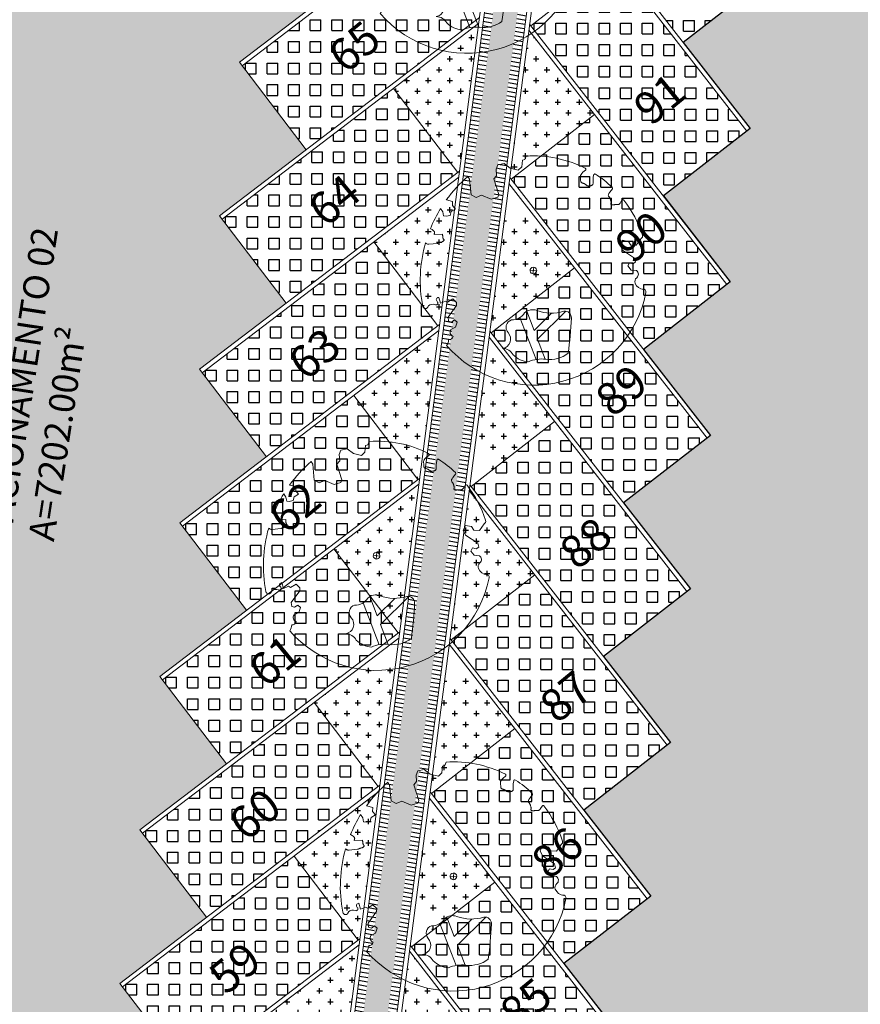
# Model space of a CAD drawing. Units: metres. Extents: x -269424 to 589123, y -261582 to 176329.
# Drawn here: x -180721 to -180702, y 81109 to 81132 of the extents above; entities that cross this region are included whole.
import ezdxf

# ---------------------------------------------------------------- set-up
doc = ezdxf.new("R2010")
doc.units = ezdxf.units.M
doc.header["$LTSCALE"] = 100
doc.header["$MEASUREMENT"] = 0
doc.linetypes.add('CONTINUO', pattern=[0])
for name, color, linetype, lineweight in [('ARQ_COB_V01', 6, 'Continuous', 9), ('ARQ_HTC_GER', 252, 'Continuous', 9), ('ARQ_PIS_CAL', 7, 'Continuous', 9), ('ARQ_PIS_PAG', 1, 'Continuous', 18), ('ARQ_TXT_ESP', 7, 'Continuous', 9), ('COTA', 7, 'Continuous', 13), ('TREES', 3, 'Continuous', 9)]:
    doc.layers.add(name, color=color, linetype=linetype, lineweight=lineweight)
for name, color, linetype in [('ARQ_COT_ESC100', 10, 'CONTINUO'), ('ARQ_CTA_GER', 10, 'CONTINUO'), ('ARQ_PIS_HTC', 253, 'Continuous'), ('ARQ_TXT_GER', 7, 'Continuous'), ('ARQ_VEG_HTC', 74, 'Continuous')]:
    doc.layers.add(name, color=color, linetype=linetype)
doc.styles.add('ARIAL', font='arial.ttf')

# ---------------------------------------------------------------- blocks, each defined once
blk = doc.blocks.new('ÁRVORE ESTACIONAMENTO')
at = {"layer": 'COTA', "color": 1}
for p, q in [((-180891.593, 81099.35), (-180891.745, 81099.37)), ((-180891.659, 81099.436), (-180891.678, 81099.284))]:
    blk.add_line(p, q, dxfattribs=at)
blk.add_ellipse((-180891.669, 81099.36), major_axis=(0.0764, 0.007), ratio=1, dxfattribs=at)
at = {"layer": 'TREES'}
for p, q in [((-180889.114, 81098.922), (-180889.134, 81098.929)), ((-180894.102, 81098.537), (-180894.103, 81098.53)), ((-180891.98, 81098.268), (-180891.608, 81097.297))]:
    blk.add_line(p, q, dxfattribs=at)
for points in [[(-180893.186, 81101.542), (-180893.147, 81101.48), (-180893.113, 81101.112), (-180892.996, 81101.051), (-180892.868, 81101.104), (-180892.65, 81101.012), (-180892.496, 81101.057), (-180892.471, 81101.12), (-180892.587, 81101.486), (-180892.522, 81101.558), (-180892.531, 81101.711), (-180892.494, 81101.811), (-180892.349, 81101.84), (-180892.206, 81101.73), (-180892.018, 81101.686), (-180891.938, 81101.76), (-180891.922, 81101.915), (-180891.867, 81101.93), (-180891.839, 81102.012)], [(-180890.46, 81101.685), (-180890.519, 81101.638), (-180890.546, 81101.61), (-180890.564, 81101.585), (-180890.574, 81101.564), (-180890.579, 81101.544), (-180890.579, 81101.527), (-180890.577, 81101.511), (-180890.575, 81101.497), (-180890.574, 81101.482), (-180890.573, 81101.469), (-180890.573, 81101.456), (-180890.573, 81101.444), (-180890.572, 81101.433), (-180890.571, 81101.422), (-180890.568, 81101.414), (-180890.564, 81101.406), (-180890.557, 81101.399), (-180890.549, 81101.394), (-180890.539, 81101.39), (-180890.528, 81101.386), (-180890.517, 81101.382), (-180890.505, 81101.378), (-180890.494, 81101.374), (-180890.483, 81101.369), (-180890.472, 81101.363), (-180890.463, 81101.357), (-180890.454, 81101.35), (-180890.446, 81101.343), (-180890.437, 81101.337), (-180890.429, 81101.331), (-180890.42, 81101.326), (-180890.411, 81101.322), (-180890.402, 81101.32), (-180890.392, 81101.318), (-180890.381, 81101.318), (-180890.371, 81101.319), (-180890.361, 81101.321), (-180890.35, 81101.323), (-180890.34, 81101.326), (-180890.331, 81101.329), (-180890.322, 81101.332), (-180890.314, 81101.335), (-180890.307, 81101.339), (-180890.301, 81101.344), (-180890.296, 81101.349), (-180890.291, 81101.356), (-180890.288, 81101.364), (-180890.286, 81101.374), (-180890.286, 81101.385), (-180890.286, 81101.399), (-180890.286, 81101.415), (-180890.287, 81101.433), (-180890.287, 81101.455), (-180890.285, 81101.48), (-180890.282, 81101.508), (-180890.272, 81101.577)], [(-180889.838, 81101.254), (-180889.9, 81101.173), (-180889.918, 81101.146), (-180889.928, 81101.125), (-180889.932, 81101.108), (-180889.931, 81101.095), (-180889.927, 81101.085), (-180889.921, 81101.077), (-180889.914, 81101.069), (-180889.908, 81101.062), (-180889.903, 81101.053), (-180889.899, 81101.045), (-180889.895, 81101.037), (-180889.891, 81101.028), (-180889.888, 81101.019), (-180889.885, 81101.011), (-180889.882, 81101.002), (-180889.879, 81100.994), (-180889.876, 81100.985), (-180889.874, 81100.977), (-180889.872, 81100.969), (-180889.87, 81100.962), (-180889.869, 81100.954), (-180889.868, 81100.948), (-180889.868, 81100.941), (-180889.869, 81100.935), (-180889.87, 81100.929), (-180889.871, 81100.923), (-180889.873, 81100.918), (-180889.874, 81100.913), (-180889.875, 81100.909), (-180889.874, 81100.904), (-180889.873, 81100.9), (-180889.871, 81100.897), (-180889.867, 81100.894), (-180889.862, 81100.891), (-180889.856, 81100.888), (-180889.849, 81100.886), (-180889.842, 81100.884), (-180889.834, 81100.883), (-180889.825, 81100.883), (-180889.816, 81100.883), (-180889.807, 81100.883), (-180889.797, 81100.884), (-180889.788, 81100.886), (-180889.778, 81100.887), (-180889.77, 81100.888), (-180889.761, 81100.889), (-180889.753, 81100.89), (-180889.746, 81100.89), (-180889.74, 81100.89), (-180889.734, 81100.89), (-180889.728, 81100.89), (-180889.723, 81100.89), (-180889.717, 81100.89), (-180889.712, 81100.89), (-180889.706, 81100.891), (-180889.699, 81100.892), (-180889.692, 81100.894), (-180889.684, 81100.898), (-180889.676, 81100.903), (-180889.667, 81100.911), (-180889.658, 81100.921), (-180889.648, 81100.935), (-180889.616, 81100.99)], [(-180893.819, 81100.796), (-180893.768, 81100.719), (-180893.75, 81100.625), (-180893.691, 81100.62), (-180893.597, 81100.639), (-180893.576, 81100.727), (-180893.475, 81100.785), (-180893.541, 81100.865), (-180893.54, 81100.962), (-180893.686, 81100.996)], [(-180894.168, 81100.001), (-180894.152, 81099.989), (-180894.137, 81099.98), (-180894.125, 81099.974), (-180894.114, 81099.971), (-180894.104, 81099.969), (-180894.096, 81099.969), (-180894.088, 81099.97), (-180893.888, 81099.989), (-180893.882, 81099.991), (-180893.877, 81099.993), (-180893.872, 81099.996), (-180893.867, 81099.998), (-180893.862, 81100), (-180893.856, 81100.003), (-180893.85, 81100.005), (-180893.844, 81100.008), (-180893.836, 81100.01), (-180893.828, 81100.013), (-180893.82, 81100.015), (-180893.811, 81100.018), (-180893.802, 81100.02), (-180893.793, 81100.023), (-180893.784, 81100.027), (-180893.775, 81100.03), (-180893.768, 81100.034), (-180893.761, 81100.038), (-180893.754, 81100.043), (-180893.749, 81100.047), (-180893.745, 81100.052), (-180893.741, 81100.057), (-180893.739, 81100.061), (-180893.739, 81100.066), (-180893.739, 81100.07), (-180893.74, 81100.074), (-180893.743, 81100.078), (-180893.746, 81100.082), (-180893.749, 81100.086), (-180893.753, 81100.09), (-180893.756, 81100.095), (-180893.759, 81100.101), (-180893.762, 81100.107), (-180893.764, 81100.113), (-180893.766, 81100.121), (-180893.768, 81100.128), (-180893.769, 81100.136), (-180893.77, 81100.145), (-180893.771, 81100.153), (-180893.771, 81100.162), (-180893.772, 81100.171), (-180893.773, 81100.18), (-180893.773, 81100.19), (-180893.774, 81100.199), (-180893.967, 81100.191), (-180893.966, 81100.2), (-180893.965, 81100.21), (-180893.962, 81100.219), (-180893.96, 81100.229), (-180893.957, 81100.239), (-180893.958, 81100.25), (-180893.962, 81100.262), (-180893.973, 81100.275), (-180893.99, 81100.291), (-180894.017, 81100.309), (-180894.055, 81100.329)], [(-180889.174, 81100.101), (-180889.283, 81099.947), (-180889.412, 81099.95), (-180889.465, 81100.036), (-180889.61, 81100.06), (-180889.661, 81099.95), (-180889.605, 81099.834), (-180889.324, 81099.649), (-180889.301, 81099.561), (-180889.357, 81099.518), (-180889.442, 81099.54), (-180889.481, 81099.469), (-180889.404, 81099.37), (-180889.282, 81099.359)], [(-180893.58, 81097.989), (-180893.471, 81098.043), (-180893.434, 81098.163), (-180893.496, 81098.216), (-180893.567, 81098.164), (-180893.635, 81098.184), (-180893.645, 81098.275), (-180893.449, 81098.549), (-180893.447, 81098.616), (-180893.534, 81098.701), (-180893.661, 81098.626), (-180893.706, 81098.651), (-180893.825, 81098.602), (-180893.862, 81098.737)], [(-180891.246, 81098.372), (-180891.653, 81097.97), (-180891.823, 81098.415)], [(-180890.919, 81098.416), (-180891.575, 81097.766), (-180891.398, 81097.304)]]:
    blk.add_lwpolyline(points, dxfattribs=at)
for centre, radius, start, end in [((-180891.669, 81099.36), 2.658, 63.0732, 93.6649), ((-180890.477, 81101.706), 0.0266, 309.2909, 63.0732), ((-180891.096, 81099.127), 3.194, 130.8776, 144.1874), ((-180890.245, 81101.573), 0.0266, 57.2596, 171.2859), ((-180891.669, 81099.36), 2.658, 46.5495, 57.2596), ((-180889.859, 81101.27), 0.0266, 322.2892, 46.5495), ((-180889.593, 81100.977), 0.0266, 37.9153, 149.4988), ((-180891.669, 81099.36), 2.658, 17.9949, 37.9153), ((-180891.096, 81099.127), 3.194, 148.4977, 157.8884), ((-180889.204, 81100.16), 0.0664, 296.3056, 17.9949), ((-180891.096, 81099.127), 3.194, 164.1259, 190.7679), ((-180889.339, 81099.273), 0.103, 309.1002, 56.2097), ((-180889.203, 81099.106), 0.113, 129.1002, 202.5542), ((-180889.096, 81099.15), 0.229, 202.5542, 265.5497), ((-180889.125, 81098.863), 0.0664, 348.9403, 97.4183), ((-180893.865, 81098.683), 0.0535, 87.1527, 232.2052), ((-180891.669, 81099.36), 2.658, 220.8191, 348.9403), ((-180894.169, 81098.543), 0.0664, 190.7679, 349.1385), ((-180893.996, 81098.418), 0.16, 69.2092, 131.7735), ((-180893.924, 81098.607), 0.0429, 249.2092, 52.2052), ((-180891.686, 81098.176), 0.275, 69.4224, 132.8104), ((-180891.253, 81099.329), 0.957, 249.4224, 287.501), ((-180892.12, 81098.043), 0.182, 108.2785, 222.7678), ((-180892.161, 81098.552), 0.336, 267.1821, 328.7901), ((-180890.943, 81098.263), 0.156, 357.1343, 98.3542), ((-180901.118, 81098.772), 10.344, 352.5986, 357.1343), ((-180893.496, 81097.93), 0.103, 144.7353, 251.8447), ((-180893.861, 81097.763), 0.229, 322.1134, 358.3907), ((-180893.627, 81097.859), 0.103, 267.3926, 344.7165), ((-180892.416, 81097.77), 0.221, 278.9486, 42.7678), ((-180892.384, 81097.274), 0.277, 27.8308, 89.4647), ((-180891.738, 81097.819), 0.578, 226.0342, 265.4878), ((-180891.476, 81096.546), 0.762, 82.9091, 113.8518), ((-180891.292, 81098.022), 0.725, 262.9091, 306.5418)]:
    blk.add_arc(centre, radius, start, end, dxfattribs=at)
blk = doc.blocks.new('rua')
at = {"layer": 'ARQ_PIS_HTC', "ltscale": 4}
blk.add_hatch(color=256, dxfattribs=at).paths.add_polyline_path([(-179093.238, 81127.693), (-179091.229, 81129.226), (-179092.776, 81131.253), (-179090.768, 81132.786), (-179092.315, 81134.813), (-179090.307, 81136.346), (-179091.854, 81138.373), (-179089.845, 81139.906), (-179091.392, 81141.933), (-179089.384, 81143.466), (-179090.931, 81145.493), (-179088.922, 81147.026), (-179090.469, 81149.053), (-179088.461, 81150.585), (-179090.008, 81152.613), (-179087.999, 81154.145), (-179089.546, 81156.172), (-179087.538, 81157.705), (-179089.085, 81159.732), (-179087.077, 81161.265), (-179088.624, 81163.292), (-179086.615, 81164.825), (-179088.102, 81166.773), (-179088.162, 81166.852), (-179087.914, 81168.769, -0.167187), (-179087.047, 81170.518), (-179095.839, 81171.657, -0.340253), (-179093.999, 81168.495), (-179094.247, 81166.577), (-179096.26, 81165.012), (-179094.709, 81163.018), (-179096.721, 81161.452), (-179095.17, 81159.458), (-179097.183, 81157.892), (-179095.631, 81155.898), (-179097.644, 81154.332), (-179096.093, 81152.338), (-179098.105, 81150.772), (-179096.554, 81148.778), (-179098.567, 81147.212), (-179097.016, 81145.218), (-179099.028, 81143.652), (-179097.477, 81141.658), (-179099.49, 81140.093), (-179097.938, 81138.098), (-179099.951, 81136.533), (-179098.4, 81134.539), (-179100.413, 81132.973), (-179098.861, 81130.979), (-179100.874, 81129.413), (-179099.323, 81127.419), (-179101.335, 81125.853), (-179099.784, 81123.859), (-179099.863, 81123.797), (-179101.797, 81122.293), (-179100.245, 81120.299), (-179102.258, 81118.733), (-179100.707, 81116.739), (-179102.72, 81115.173), (-179101.168, 81113.179), (-179103.181, 81111.613), (-179101.63, 81109.619), (-179103.642, 81108.054), (-179102.091, 81106.059), (-179104.104, 81104.494), (-179102.552, 81102.5), (-179104.565, 81100.934), (-179103.014, 81098.94), (-179105.027, 81097.374), (-179103.475, 81095.38), (-179105.488, 81093.814), (-179103.937, 81091.82), (-179105.949, 81090.254), (-179104.398, 81088.26), (-179106.411, 81086.694), (-179104.86, 81084.7), (-179106.872, 81083.134), (-179105.321, 81081.14), (-179107.334, 81079.574), (-179105.782, 81077.58), (-179105.861, 81077.519), (-179107.795, 81076.015), (-179107.182, 81075.227, -0.398384), (-179110.414, 81072.651), (-179111.604, 81072.806), (-179112.902, 81072.974), (-179113.398, 81065.821), (-179095.174, 81064.559), (-179094.681, 81071.675), (-179096.278, 81071.882, -0.418319), (-179098.862, 81075.285), (-179098.15, 81075.828), (-179099.697, 81077.855), (-179097.689, 81079.388), (-179099.236, 81081.415), (-179097.228, 81082.948), (-179098.775, 81084.975), (-179096.766, 81086.507), (-179098.313, 81088.535), (-179096.305, 81090.067), (-179097.852, 81092.094), (-179095.843, 81093.627), (-179097.39, 81095.654), (-179095.382, 81097.187), (-179096.929, 81099.214), (-179094.921, 81100.747), (-179096.468, 81102.774), (-179094.459, 81104.307), (-179096.006, 81106.334), (-179093.998, 81107.867), (-179095.545, 81109.894), (-179093.536, 81111.427), (-179095.083, 81113.454), (-179093.075, 81114.987), (-179094.622, 81117.014), (-179092.614, 81118.546), (-179094.161, 81120.574), (-179092.152, 81122.106), (-179093.699, 81124.133), (-179091.691, 81125.666)])
h = blk.add_hatch(color=256, dxfattribs=at)
edge = h.paths.add_edge_path()
edge.add_line((-179082.785, 81115.479), (-179084.797, 81113.914))
edge.add_line((-179084.797, 81113.914), (-179083.246, 81111.92))
edge.add_line((-179083.246, 81111.92), (-179085.259, 81110.354))
edge.add_line((-179085.259, 81110.354), (-179083.707, 81108.36))
edge.add_line((-179083.707, 81108.36), (-179085.72, 81106.794))
edge.add_line((-179085.72, 81106.794), (-179084.169, 81104.8))
edge.add_line((-179084.169, 81104.8), (-179086.182, 81103.234))
edge.add_line((-179086.182, 81103.234), (-179084.63, 81101.24))
edge.add_line((-179084.63, 81101.24), (-179086.643, 81099.674))
edge.add_line((-179086.643, 81099.674), (-179085.092, 81097.68))
edge.add_line((-179085.092, 81097.68), (-179087.104, 81096.114))
edge.add_line((-179087.104, 81096.114), (-179085.553, 81094.12))
edge.add_line((-179085.553, 81094.12), (-179087.566, 81092.554))
edge.add_line((-179087.566, 81092.554), (-179086.015, 81090.56))
edge.add_line((-179086.015, 81090.56), (-179088.027, 81088.994))
edge.add_line((-179088.027, 81088.994), (-179086.476, 81087))
edge.add_line((-179086.476, 81087), (-179088.489, 81085.435))
edge.add_line((-179088.489, 81085.435), (-179086.937, 81083.44))
edge.add_line((-179086.937, 81083.44), (-179088.95, 81081.875))
edge.add_line((-179088.95, 81081.875), (-179087.399, 81079.881))
edge.add_line((-179087.399, 81079.881), (-179089.411, 81078.315))
edge.add_line((-179089.411, 81078.315), (-179087.86, 81076.321))
edge.add_line((-179087.86, 81076.321), (-179089.873, 81074.755))
edge.add_line((-179089.873, 81074.755), (-179089.26, 81073.967))
edge.add_arc((-179092.236, 81074.386), 3.005, 265.109, 351.9952, ccw=False)
edge.add_line((-179092.492, 81071.392), (-179093.682, 81071.546))
edge.add_line((-179093.682, 81071.546), (-179094.681, 81071.675))
edge.add_line((-179094.681, 81071.675), (-179095.174, 81064.559))
edge.add_line((-179095.174, 81064.559), (-179082.741, 81063.697))
edge.add_line((-179082.741, 81063.697), (-179082.376, 81068.961))
edge.add_line((-179082.376, 81068.961), (-179076.695, 81073.297))
edge.add_line((-179076.695, 81073.297), (-179076.686, 81073.366))
edge.add_line((-179076.686, 81073.366), (-179076.716, 81073.406))
edge.add_line((-179076.716, 81073.406), (-179080.691, 81070.373))
edge.add_line((-179080.691, 81070.373), (-179082.238, 81072.4))
edge.add_line((-179082.238, 81072.4), (-179080.229, 81073.933))
edge.add_line((-179080.229, 81073.933), (-179081.777, 81075.96))
edge.add_line((-179081.777, 81075.96), (-179079.768, 81077.493))
edge.add_line((-179079.768, 81077.493), (-179081.315, 81079.52))
edge.add_line((-179081.315, 81079.52), (-179079.307, 81081.053))
edge.add_line((-179079.307, 81081.053), (-179080.854, 81083.08))
edge.add_line((-179080.854, 81083.08), (-179078.845, 81084.612))
edge.add_line((-179078.845, 81084.612), (-179080.392, 81086.64))
edge.add_line((-179080.392, 81086.64), (-179078.384, 81088.172))
edge.add_line((-179078.384, 81088.172), (-179079.931, 81090.199))
edge.add_line((-179079.931, 81090.199), (-179077.922, 81091.732))
edge.add_line((-179077.922, 81091.732), (-179079.469, 81093.759))
edge.add_line((-179079.469, 81093.759), (-179077.461, 81095.292))
edge.add_line((-179077.461, 81095.292), (-179079.008, 81097.319))
edge.add_line((-179079.008, 81097.319), (-179077, 81098.852))
edge.add_line((-179077, 81098.852), (-179078.547, 81100.879))
edge.add_line((-179078.547, 81100.879), (-179076.538, 81102.412))
edge.add_line((-179076.538, 81102.412), (-179078.085, 81104.439))
edge.add_line((-179078.085, 81104.439), (-179076.077, 81105.972))
edge.add_line((-179076.077, 81105.972), (-179077.624, 81107.999))
edge.add_line((-179077.624, 81107.999), (-179075.615, 81109.532))
edge.add_line((-179075.615, 81109.532), (-179077.162, 81111.559))
edge.add_line((-179077.162, 81111.559), (-179075.154, 81113.091))
edge.add_line((-179075.154, 81113.091), (-179076.701, 81115.119))
edge.add_line((-179076.701, 81115.119), (-179074.693, 81116.651))
edge.add_line((-179074.693, 81116.651), (-179076.24, 81118.678))
edge.add_line((-179076.24, 81118.678), (-179074.231, 81120.211))
edge.add_line((-179074.231, 81120.211), (-179075.778, 81122.238))
edge.add_line((-179075.778, 81122.238), (-179073.77, 81123.771))
edge.add_line((-179073.77, 81123.771), (-179075.317, 81125.798))
edge.add_line((-179075.317, 81125.798), (-179073.308, 81127.331))
edge.add_line((-179073.308, 81127.331), (-179074.855, 81129.358))
edge.add_line((-179074.855, 81129.358), (-179072.847, 81130.891))
edge.add_line((-179072.847, 81130.891), (-179074.394, 81132.918))
edge.add_line((-179074.394, 81132.918), (-179072.386, 81134.451))
edge.add_line((-179072.386, 81134.451), (-179073.933, 81136.478))
edge.add_line((-179073.933, 81136.478), (-179071.924, 81138.011))
edge.add_line((-179071.924, 81138.011), (-179073.471, 81140.038))
edge.add_line((-179073.471, 81140.038), (-179071.463, 81141.571))
edge.add_line((-179071.463, 81141.571), (-179073.01, 81143.598))
edge.add_line((-179073.01, 81143.598), (-179071.001, 81145.13))
edge.add_line((-179071.001, 81145.13), (-179072.548, 81147.158))
edge.add_line((-179072.548, 81147.158), (-179070.54, 81148.69))
edge.add_line((-179070.54, 81148.69), (-179072.087, 81150.717))
edge.add_line((-179072.087, 81150.717), (-179070.078, 81152.25))
edge.add_line((-179070.078, 81152.25), (-179071.625, 81154.277))
edge.add_line((-179071.625, 81154.277), (-179069.617, 81155.81))
edge.add_line((-179069.617, 81155.81), (-179071.164, 81157.837))
edge.add_line((-179071.164, 81157.837), (-179067.189, 81160.871))
edge.add_line((-179067.189, 81160.871), (-179067.247, 81160.947))
edge.add_line((-179067.247, 81160.947), (-179070.329, 81161.311))
edge.add_line((-179070.329, 81161.311), (-179069.508, 81168.245))
edge.add_line((-179069.508, 81168.245), (-179076.469, 81169.147))
edge.add_arc((-179079.052, 81167.621), 3, -7.384, 30.5797, ccw=False)
edge.add_line((-179076.076, 81167.235), (-179076.325, 81165.318))
edge.add_line((-179076.325, 81165.318), (-179078.338, 81163.752))
edge.add_line((-179078.338, 81163.752), (-179076.786, 81161.758))
edge.add_line((-179076.786, 81161.758), (-179078.799, 81160.192))
edge.add_line((-179078.799, 81160.192), (-179077.248, 81158.198))
edge.add_line((-179077.248, 81158.198), (-179079.26, 81156.632))
edge.add_line((-179079.26, 81156.632), (-179077.709, 81154.638))
edge.add_line((-179077.709, 81154.638), (-179079.722, 81153.072))
edge.add_line((-179079.722, 81153.072), (-179078.171, 81151.078))
edge.add_line((-179078.171, 81151.078), (-179080.183, 81149.513))
edge.add_line((-179080.183, 81149.513), (-179078.632, 81147.518))
edge.add_line((-179078.632, 81147.518), (-179080.645, 81145.953))
edge.add_line((-179080.645, 81145.953), (-179079.093, 81143.958))
edge.add_line((-179079.093, 81143.958), (-179081.106, 81142.393))
edge.add_line((-179081.106, 81142.393), (-179079.555, 81140.399))
edge.add_line((-179079.555, 81140.399), (-179081.568, 81138.833))
edge.add_line((-179081.568, 81138.833), (-179080.016, 81136.839))
edge.add_line((-179080.016, 81136.839), (-179082.029, 81135.273))
edge.add_line((-179082.029, 81135.273), (-179080.478, 81133.279))
edge.add_line((-179080.478, 81133.279), (-179082.49, 81131.713))
edge.add_line((-179082.49, 81131.713), (-179080.939, 81129.719))
edge.add_line((-179080.939, 81129.719), (-179082.952, 81128.153))
edge.add_line((-179082.952, 81128.153), (-179081.4, 81126.159))
edge.add_line((-179081.4, 81126.159), (-179083.413, 81124.593))
edge.add_line((-179083.413, 81124.593), (-179081.862, 81122.599))
edge.add_line((-179081.862, 81122.599), (-179083.875, 81121.033))
edge.add_line((-179083.875, 81121.033), (-179082.323, 81119.039))
edge.add_line((-179082.323, 81119.039), (-179084.336, 81117.474))
edge.add_line((-179084.336, 81117.474), (-179082.785, 81115.479))
blk.add_lwpolyline([(-179081.862, 81122.599), (-179083.875, 81121.033), (-179082.323, 81119.039), (-179084.336, 81117.474), (-179082.785, 81115.479), (-179084.797, 81113.914), (-179083.246, 81111.92), (-179085.259, 81110.354), (-179083.707, 81108.36), (-179085.72, 81106.794), (-179084.169, 81104.8), (-179086.182, 81103.234), (-179084.63, 81101.24), (-179086.643, 81099.674), (-179085.092, 81097.68)], dxfattribs=at)
blk = doc.blocks.new('HACHURIA VAGAS')
at = {"layer": 'ARQ_PIS_HTC'}
h = blk.add_hatch(dxfattribs=at)
h.set_pattern_fill('SQUARE', color=256, scale=2, style=0)
h.set_pattern_definition([(0, (-180726.65672, 81132.88101), (0, 0.25), [0.25, -0.25]), (90, (-180726.65672, 81132.88101), (-0.25, 2e-17), [0.25, -0.25])])
h.paths.add_polyline_path([(-180724.723, 81138.332), (-180721.653, 81134.385), (-180723.587, 81132.881), (-180726.657, 81136.827)])
h = blk.add_hatch(dxfattribs=at)
h.set_pattern_fill('SQUARE', color=256, scale=2, style=0)
h.set_pattern_definition([(0, (-180733.81202, 81130.39401), (0, 0.25), [0.25, -0.25]), (90, (-180733.81202, 81130.39401), (-0.25, 2e-17), [0.25, -0.25])])
h.paths.add_polyline_path([(-180733.812, 81132.342), (-180732.326, 81130.394), (-180728.312, 81133.457), (-180729.837, 81135.375)])
h = blk.add_hatch(dxfattribs=at)
h.set_pattern_fill('SQUARE', color=256, scale=2, style=0)
h.set_pattern_definition([(0, (-180727.11813, 81129.32113), (0, 0.25), [0.25, -0.25]), (90, (-180727.11813, 81129.32113), (-0.25, 2e-17), [0.25, -0.25])])
h.paths.add_polyline_path([(-180725.184, 81134.772), (-180722.114, 81130.825), (-180724.048, 81129.321), (-180727.118, 81133.268)])
h = blk.add_hatch(dxfattribs=at)
h.set_pattern_fill('SQUARE', color=256, scale=2, style=0)
h.set_pattern_definition([(0, (-180734.27343, 81126.83413), (0, 0.25), [0.25, -0.25]), (90, (-180734.27343, 81126.83413), (-0.25, 2e-17), [0.25, -0.25])])
h.paths.add_polyline_path([(-180734.273, 81128.782), (-180732.787, 81126.834), (-180728.773, 81129.898), (-180730.299, 81131.815)])
h = blk.add_hatch(dxfattribs=at)
h.set_pattern_fill('SQUARE', color=256, scale=2, style=0)
h.set_pattern_definition([(0, (-180727.57954, 81125.76124), (0, 0.25), [0.25, -0.25]), (90, (-180727.57954, 81125.76124), (-0.25, 2e-17), [0.25, -0.25])])
h.paths.add_polyline_path([(-180725.646, 81131.212), (-180722.576, 81127.266), (-180724.509, 81125.761), (-180727.58, 81129.708)])
h = blk.add_hatch(dxfattribs=at)
h.set_pattern_fill('SQUARE', color=256, scale=2, style=0)
h.set_pattern_definition([(0, (-180734.73484, 81123.27424), (0, 0.25), [0.25, -0.25]), (90, (-180734.73484, 81123.27424), (-0.25, 2e-17), [0.25, -0.25])])
h.paths.add_polyline_path([(-180734.735, 81125.222), (-180733.248, 81123.274), (-180729.234, 81126.338), (-180730.76, 81128.255)])
h = blk.add_hatch(dxfattribs=at)
h.set_pattern_fill('SQUARE', color=256, scale=2, style=0)
h.set_pattern_definition([(0, (-180728.04095, 81122.20135), (0, 0.25), [0.25, -0.25]), (90, (-180728.04095, 81122.20135), (-0.25, 2e-17), [0.25, -0.25])])
h.paths.add_polyline_path([(-180726.107, 81127.652), (-180723.037, 81123.706), (-180724.971, 81122.201), (-180728.041, 81126.148)])
h = blk.add_hatch(dxfattribs=at)
h.set_pattern_fill('SQUARE', color=256, scale=2, style=0)
h.set_pattern_definition([(0, (-180735.19625, 81119.71435), (0, 0.25), [0.25, -0.25]), (90, (-180735.19625, 81119.71435), (-0.25, 2e-17), [0.25, -0.25])])
h.paths.add_polyline_path([(-180735.196, 81121.662), (-180733.71, 81119.714), (-180729.696, 81122.778), (-180731.222, 81124.695)])
h = blk.add_hatch(dxfattribs=at)
h.set_pattern_fill('SQUARE', color=256, scale=2, style=0)
h.set_pattern_definition([(0, (-180728.50236, 81118.64147), (0, 0.25), [0.25, -0.25]), (90, (-180728.50236, 81118.64147), (-0.25, 2e-17), [0.25, -0.25])])
h.paths.add_polyline_path([(-180726.569, 81124.092), (-180723.499, 81120.146), (-180725.432, 81118.641), (-180728.502, 81122.588)])
h = blk.add_hatch(dxfattribs=at)
h.set_pattern_fill('SQUARE', color=256, scale=2, style=0)
h.set_pattern_definition([(0, (-180735.65766, 81116.15447), (0, 0.25), [0.25, -0.25]), (90, (-180735.65766, 81116.15447), (-0.25, 2e-17), [0.25, -0.25])])
h.paths.add_polyline_path([(-180735.658, 81118.102), (-180734.171, 81116.154), (-180730.157, 81119.218), (-180731.683, 81121.135)])
h = blk.add_hatch(dxfattribs=at)
h.set_pattern_fill('SQUARE', color=256, scale=2, style=0)
h.set_pattern_definition([(0, (-180728.96377, 81115.08158), (0, 0.25), [0.25, -0.25]), (90, (-180728.96377, 81115.08158), (-0.25, 2e-17), [0.25, -0.25])])
h.paths.add_polyline_path([(-180727.03, 81120.532), (-180723.96, 81116.586), (-180725.894, 81115.082), (-180728.964, 81119.028)])
h = blk.add_hatch(dxfattribs=at)
h.set_pattern_fill('SQUARE', color=256, scale=2, style=0)
h.set_pattern_definition([(0, (-180736.11907, 81112.59458), (0, 0.25), [0.25, -0.25]), (90, (-180736.11907, 81112.59458), (-0.25, 2e-17), [0.25, -0.25])])
h.paths.add_polyline_path([(-180736.119, 81114.542), (-180734.633, 81112.595), (-180730.619, 81115.658), (-180732.144, 81117.576)])
h = blk.add_hatch(dxfattribs=at)
h.set_pattern_fill('SQUARE', color=256, scale=2, style=0)
h.set_pattern_definition([(0, (-180729.42518, 81111.5217), (0, 0.25), [0.25, -0.25]), (90, (-180729.42518, 81111.5217), (-0.25, 2e-17), [0.25, -0.25])])
h.paths.add_polyline_path([(-180727.491, 81116.973), (-180724.421, 81113.026), (-180726.355, 81111.522), (-180729.425, 81115.468)])
h = blk.add_hatch(dxfattribs=at)
h.set_pattern_fill('SQUARE', color=256, scale=2, style=0)
h.set_pattern_definition([(0, (-180736.58048, 81109.0347), (0, 0.25), [0.25, -0.25]), (90, (-180736.58048, 81109.0347), (-0.25, 2e-17), [0.25, -0.25])])
h.paths.add_polyline_path([(-180736.58, 81110.982), (-180735.094, 81109.035), (-180731.08, 81112.098), (-180732.606, 81114.016)])
h = blk.add_hatch(dxfattribs=at)
h.set_pattern_fill('SQUARE', color=256, scale=2, style=0)
h.set_pattern_definition([(0, (-180729.88659, 81107.9618), (0, 0.25), [0.25, -0.25]), (90, (-180729.88659, 81107.9618), (-0.25, 2e-17), [0.25, -0.25])])
h.paths.add_polyline_path([(-180727.953, 81113.413), (-180724.883, 81109.466), (-180726.817, 81107.962), (-180729.887, 81111.908)])
blk = doc.blocks.new('HAHCURIA CONCREGRAMA')
at = {"layer": 'ARQ_COB_V01'}
blk.add_blockref('HACHURIA VAGAS', (17.922, -1.26), dxfattribs=at)

msp = doc.modelspace()

# ---------------------------------------------------------------- hatches: boundary and pattern name
at = {"layer": 'ARQ_CTA_GER'}
h = msp.add_hatch(dxfattribs=at)
h.set_pattern_fill('_USER', color=256, scale=0.1, angle=170, style=0, pattern_type=0)
h.set_pattern_definition([(170, (32.12176, 190.33187), (-0.017364817767, -0.0984807753), [])])
h.paths.add_polyline_path([(-180714.252, 81101.616), (-180714.058, 81101.556), (-180703.696, 81181.503), (-180703.895, 81181.528)])
h.paths.add_polyline_path([(-180713.513, 81101.388), (-180713.309, 81101.327), (-180702.93, 81181.403), (-180703.138, 81181.43)])
at = {"layer": 'ARQ_HTC_GER', "ltscale": 4}
h = msp.add_hatch(dxfattribs=at)
h.set_pattern_fill('AR-HBONE', color=15, scale=0.025, angle=315, style=0)
h.set_pattern_definition([(0, (32.12176, 190.33187), (0.1, 0.1), [0.3, -0.1]), (90, (32.22176, 190.33187), (0.1, 0.1), [0.3, -0.1])])
h.paths.add_polyline_path([(-180703.696, 81181.503), (-180703.138, 81181.43), (-180715.537, 81085.772), (-180715.511, 81085.474), (-180715.397, 81085.255), (-180715.262, 81085.122), (-180715.063, 81085.018), (-180714.932, 81084.988), (-180711.16, 81084.499), (-180711.242, 81084.142), (-180711.329, 81083.892), (-180711.475, 81083.582), (-180711.582, 81083.402), (-180711.753, 81083.164), (-180711.753, 81083.164), (-180720.337, 81084.277), (-180720.372, 81084.36), (-180720.482, 81084.689), (-180720.528, 81084.884), (-180720.566, 81085.133), (-180720.583, 81085.445), (-180720.58, 81085.563), (-180720.56, 81085.718), (-180717.178, 81085.279), (-180716.879, 81085.24), (-180716.621, 81085.255), (-180716.46, 81085.317), (-180716.342, 81085.396), (-180716.201, 81085.555), (-180716.116, 81085.742), (-180716.081, 81085.954)])
at = {"layer": 'ARQ_VEG_HTC', "ltscale": 4}
h = msp.add_hatch(dxfattribs=at)
h.set_pattern_fill('CROSS', color=256)
h.set_pattern_definition([(0, (-180714.38623, 81121.48807), (0.25, 0.25), [0.125, -0.375]), (90, (-180714.32373, 81121.42557), (-0.25, 0.25), [0.125, -0.375])])
h.paths.add_polyline_path([(-180711.33, 81124.938), (-180713.299, 81123.436), (-180711.813, 81121.488), (-180711.774, 81121.518)])
h.paths.add_polyline_path([(-180710.167, 81124.788), (-180710.509, 81122.148, 0.063934), (-180710.27, 81122.191, -0.472804), (-180710.092, 81122.029, -0.008196), (-180710.114, 81121.691), (-180708.646, 81122.833)])
h.paths.add_polyline_path([(-180709.224, 81127.728, -0.05571), (-180709.802, 81127.608), (-180710.058, 81125.63, -0.029667), (-180709.769, 81125.504, -0.541727), (-180709.764, 81125.46), (-180709.823, 81125.412), (-180709.85, 81125.384), (-180709.868, 81125.359), (-180709.879, 81125.338), (-180709.883, 81125.319), (-180709.883, 81125.301), (-180709.882, 81125.286), (-180709.878, 81125.264), (-180709.877, 81125.243), (-180709.877, 81125.218), (-180709.877, 81125.207), (-180709.875, 81125.197), (-180709.873, 81125.188), (-180709.868, 81125.18), (-180709.862, 81125.174), (-180709.853, 81125.168), (-180709.843, 81125.164), (-180709.833, 81125.16), (-180709.821, 81125.156), (-180709.794, 81125.147), (-180709.789, 81125.145), (-180709.583, 81125.305), (-180709.576, 81125.352, -0.543104), (-180709.535, 81125.37, -0.002186), (-180709.516, 81125.357), (-180708.185, 81126.392)])
h.paths.add_polyline_path([(-180710.965, 81127.758, -0.05571), (-180711.493, 81128.022), (-180712.838, 81126.996), (-180711.767, 81125.592), (-180711.653, 81125.614), (-180711.51, 81125.505), (-180711.322, 81125.461), (-180711.254, 81125.523)])
h.paths.add_polyline_path([(-180711.254, 81125.523), (-180711.322, 81125.461), (-180711.51, 81125.505), (-180711.653, 81125.614), (-180711.767, 81125.592), (-180711.352, 81125.048), (-180711.312, 81125.078)])
h.paths.add_polyline_path([(-180709.876, 81125.2), (-180709.877, 81125.218), (-180709.877, 81125.23), (-180709.877, 81125.243), (-180709.878, 81125.257), (-180709.879, 81125.271), (-180709.883, 81125.298), (-180709.883, 81125.319), (-180709.879, 81125.338), (-180709.868, 81125.359), (-180709.85, 81125.384), (-180709.823, 81125.412), (-180709.764, 81125.46, 0.541727), (-180709.769, 81125.504, 0.029667), (-180710.058, 81125.63), (-180710.149, 81124.927), (-180710.119, 81124.888), (-180709.789, 81125.144), (-180709.798, 81125.148), (-180709.809, 81125.152), (-180709.833, 81125.16), (-180709.857, 81125.169), (-180709.871, 81125.183)])
h.paths.add_polyline_path([(-180709.169, 81129.149, 0.383671), (-180709.3, 81129.31), (-180709.623, 81128.991), (-180709.688, 81128.487), (-180709.657, 81128.448), (-180709.191, 81128.811, 0.008196)])
h.paths.add_polyline_path([(-180707.724, 81129.952), (-180709.244, 81131.907), (-180709.587, 81129.268, 0.063933), (-180709.347, 81129.311, -0.472804), (-180709.169, 81129.149, -0.008196), (-180709.191, 81128.811)])
h.paths.add_polyline_path([(-180710.407, 81132.058), (-180712.377, 81130.555), (-180710.89, 81128.608), (-180710.851, 81128.638)])
h.paths.add_polyline_path([(-180713.406, 81130.408), (-180712.215, 81131.385), (-180713.195, 81132.58), (-180714.386, 81131.603)], flags=9)
h.paths.add_polyline_path([(-180706.662, 81129.579), (-180705.471, 81130.556), (-180706.451, 81131.751), (-180707.642, 81130.773)], flags=9)
h = msp.add_hatch(dxfattribs=at)
h.set_pattern_fill('CROSS', color=256)
h.set_pattern_definition([(0, (-180715.77046, 81110.8084), (0.25, 0.25), [0.125, -0.375]), (90, (-180715.70796, 81110.7459), (-0.25, 0.25), [0.125, -0.375])])
h.paths.add_polyline_path([(-180712.714, 81114.259), (-180714.684, 81112.756), (-180713.197, 81110.808), (-180713.158, 81110.838)])
h.paths.add_polyline_path([(-180711.552, 81114.108), (-180711.894, 81111.468, 0.063934), (-180711.654, 81111.511, -0.472804), (-180711.476, 81111.35, -0.008196), (-180711.498, 81111.011), (-180710.031, 81112.153)])
h.paths.add_polyline_path([(-180710.608, 81117.048, -0.05571), (-180711.186, 81116.928), (-180711.442, 81114.95, -0.029667), (-180711.153, 81114.824, -0.541727), (-180711.149, 81114.78), (-180711.207, 81114.732), (-180711.235, 81114.704), (-180711.253, 81114.68), (-180711.263, 81114.658), (-180711.267, 81114.639), (-180711.268, 81114.622), (-180711.266, 81114.606), (-180711.262, 81114.584), (-180711.261, 81114.563), (-180711.261, 81114.538), (-180711.261, 81114.527), (-180711.26, 81114.517), (-180711.257, 81114.508), (-180711.252, 81114.5), (-180711.246, 81114.494), (-180711.238, 81114.489), (-180711.228, 81114.484), (-180711.217, 81114.48), (-180711.205, 81114.477), (-180711.178, 81114.468), (-180711.173, 81114.465), (-180710.967, 81114.625), (-180710.96, 81114.672, -0.543104), (-180710.92, 81114.69, -0.002186), (-180710.9, 81114.678), (-180709.569, 81115.713)])
h.paths.add_polyline_path([(-180712.349, 81117.079, -0.05571), (-180712.877, 81117.342), (-180714.222, 81116.316), (-180713.151, 81114.912), (-180713.037, 81114.934), (-180712.894, 81114.825), (-180712.707, 81114.781), (-180712.639, 81114.844)])
h.paths.add_polyline_path([(-180712.639, 81114.844), (-180712.707, 81114.781), (-180712.894, 81114.825), (-180713.037, 81114.934), (-180713.151, 81114.912), (-180712.736, 81114.368), (-180712.696, 81114.398)])
h.paths.add_polyline_path([(-180711.261, 81114.521), (-180711.261, 81114.538), (-180711.261, 81114.55), (-180711.261, 81114.563), (-180711.262, 81114.577), (-180711.263, 81114.591), (-180711.268, 81114.618), (-180711.267, 81114.639), (-180711.263, 81114.658), (-180711.253, 81114.68), (-180711.235, 81114.704), (-180711.207, 81114.732), (-180711.149, 81114.78, 0.541727), (-180711.153, 81114.824, 0.029667), (-180711.442, 81114.95), (-180711.533, 81114.248), (-180711.503, 81114.209), (-180711.174, 81114.465), (-180711.182, 81114.468), (-180711.194, 81114.473), (-180711.217, 81114.48), (-180711.241, 81114.489), (-180711.255, 81114.503)])
h.paths.add_polyline_path([(-180710.553, 81118.469, 0.383671), (-180710.684, 81118.631), (-180711.007, 81118.311), (-180711.072, 81117.807), (-180711.042, 81117.768), (-180710.575, 81118.131, 0.008196)])
h.paths.add_polyline_path([(-180709.108, 81119.273), (-180710.629, 81121.228), (-180710.971, 81118.588, 0.063933), (-180710.731, 81118.631, -0.472804), (-180710.553, 81118.469, -0.008196), (-180710.575, 81118.131)])
h.paths.add_polyline_path([(-180711.792, 81121.379), (-180713.761, 81119.876), (-180712.274, 81117.928), (-180712.235, 81117.958)])
h.paths.add_polyline_path([(-180714.79, 81119.728), (-180713.599, 81120.705), (-180714.58, 81121.9), (-180715.77, 81120.923)], flags=9)
h.paths.add_polyline_path([(-180708.046, 81118.899), (-180706.855, 81119.876), (-180707.835, 81121.071), (-180709.026, 81120.094)], flags=9)
h = msp.add_hatch(dxfattribs=at)
h.set_pattern_fill('CROSS', color=256)
h.set_pattern_definition([(0, (-180717.1547, 81100.12875), (0.25, 0.25), [0.125, -0.375]), (90, (-180717.0922, 81100.06625), (-0.25, 0.25), [0.125, -0.375])])
h.paths.add_polyline_path([(-180714.099, 81103.579), (-180716.068, 81102.076), (-180714.581, 81100.129), (-180714.542, 81100.159)])
h.paths.add_polyline_path([(-180712.936, 81103.428), (-180713.278, 81100.788, 0.063934), (-180713.038, 81100.832, -0.472804), (-180712.86, 81100.67, -0.008196), (-180712.883, 81100.332), (-180711.415, 81101.473)])
h.paths.add_polyline_path([(-180711.992, 81106.368, -0.05571), (-180712.57, 81106.248), (-180712.827, 81104.27, -0.029667), (-180712.538, 81104.145, -0.541727), (-180712.533, 81104.1), (-180712.591, 81104.053), (-180712.619, 81104.025), (-180712.637, 81104), (-180712.647, 81103.979), (-180712.652, 81103.959), (-180712.652, 81103.942), (-180712.65, 81103.926), (-180712.646, 81103.904), (-180712.646, 81103.884), (-180712.646, 81103.858), (-180712.645, 81103.848), (-180712.644, 81103.837), (-180712.641, 81103.828), (-180712.637, 81103.821), (-180712.63, 81103.814), (-180712.622, 81103.809), (-180712.612, 81103.805), (-180712.601, 81103.801), (-180712.59, 81103.797), (-180712.562, 81103.788), (-180712.558, 81103.785), (-180712.352, 81103.946), (-180712.344, 81103.992, -0.543104), (-180712.304, 81104.011, -0.002186), (-180712.284, 81103.998), (-180710.953, 81105.033)])
h.paths.add_polyline_path([(-180713.733, 81106.399, -0.05571), (-180714.262, 81106.663), (-180715.606, 81105.636), (-180714.535, 81104.232), (-180714.421, 81104.255), (-180714.279, 81104.145), (-180714.091, 81104.101), (-180714.023, 81104.164)])
h.paths.add_polyline_path([(-180714.023, 81104.164), (-180714.091, 81104.101), (-180714.279, 81104.145), (-180714.421, 81104.255), (-180714.535, 81104.232), (-180714.12, 81103.689), (-180714.081, 81103.719)])
h.paths.add_polyline_path([(-180712.645, 81103.841), (-180712.646, 81103.859), (-180712.646, 81103.871), (-180712.646, 81103.884), (-180712.646, 81103.897), (-180712.648, 81103.911), (-180712.652, 81103.939), (-180712.652, 81103.959), (-180712.647, 81103.979), (-180712.637, 81104), (-180712.619, 81104.025), (-180712.591, 81104.053), (-180712.533, 81104.1, 0.541727), (-180712.538, 81104.145, 0.029667), (-180712.827, 81104.27), (-180712.918, 81103.568), (-180712.887, 81103.529), (-180712.558, 81103.785), (-180712.566, 81103.789), (-180712.578, 81103.793), (-180712.601, 81103.801), (-180712.625, 81103.809), (-180712.64, 81103.824)])
h.paths.add_polyline_path([(-180711.937, 81107.79, 0.383671), (-180712.068, 81107.951), (-180712.391, 81107.631), (-180712.456, 81107.128), (-180712.426, 81107.089), (-180711.96, 81107.451, 0.008196)])
h.paths.add_polyline_path([(-180710.492, 81108.593), (-180712.013, 81110.548), (-180712.355, 81107.908, 0.063933), (-180712.115, 81107.951, -0.472804), (-180711.937, 81107.79, -0.008196), (-180711.96, 81107.451)])
h.paths.add_polyline_path([(-180713.176, 81110.699), (-180715.145, 81109.196), (-180713.659, 81107.249), (-180713.619, 81107.279)])
h.paths.add_polyline_path([(-180716.174, 81109.048), (-180714.983, 81110.025), (-180715.964, 81111.22), (-180717.155, 81110.243)], flags=9)
h.paths.add_polyline_path([(-180709.43, 81108.219), (-180708.239, 81109.196), (-180709.22, 81110.391), (-180710.411, 81109.414)], flags=9)

# ---------------------------------------------------------------- linework, layer by layer
at = {"layer": 'ARQ_PIS_CAL', "linetype": 'Continuous'}
for points in [[(-180709.892, 81177.36), (-180705.917, 81180.394), (-180704.4, 81178.407), (-180715.926, 81089.479), (-180720.652, 81085.873)], [(-180709.84, 81177.525), (-180705.898, 81180.534), (-180704.296, 81178.434), (-180715.832, 81089.425), (-180720.558, 81085.818)], [(-180698.201, 81176.017), (-180701.246, 81179.931), (-180703.331, 81178.309), (-180714.868, 81089.3), (-180711.155, 81084.527)], [(-180698.194, 81175.844), (-180701.264, 81179.791), (-180703.237, 81178.256), (-180714.763, 81089.328), (-180711.05, 81084.555)]]:
    msp.add_lwpolyline(points, dxfattribs=at)
at = {"layer": 'ARQ_PIS_PAG', "linetype": 'Continuous'}
for p, q in [((-180715.89, 81131.082), (-180709.946, 81135.618)), ((-180704.192, 81129.566), (-180708.783, 81135.467)), ((-180709.196, 81132.008), (-180707.262, 81133.512)), ((-180716.351, 81127.522), (-180710.407, 81132.058)), ((-180704.654, 81126.006), (-180709.244, 81131.907)), ((-180710.89, 81128.608), (-180712.377, 81130.555)), ((-180709.657, 81128.448), (-180707.724, 81129.952)), ((-180716.813, 81123.962), (-180710.869, 81128.498)), ((-180705.115, 81122.446), (-180709.706, 81128.348)), ((-180711.352, 81125.048), (-180712.838, 81126.996)), ((-180710.119, 81124.888), (-180708.185, 81126.392)), ((-180717.274, 81120.402), (-180711.33, 81124.938)), ((-180705.576, 81118.886), (-180710.167, 81124.788)), ((-180711.813, 81121.488), (-180713.299, 81123.436)), ((-180710.58, 81121.328), (-180708.646, 81122.833)), ((-180717.735, 81116.842), (-180711.792, 81121.379)), ((-180706.038, 81115.326), (-180710.629, 81121.228)), ((-180712.274, 81117.928), (-180713.761, 81119.876)), ((-180711.042, 81117.768), (-180709.108, 81119.273)), ((-180718.197, 81113.283), (-180712.253, 81117.819)), ((-180706.499, 81111.766), (-180711.09, 81117.668)), ((-180712.736, 81114.368), (-180714.222, 81116.316)), ((-180711.503, 81114.209), (-180709.569, 81115.713)), ((-180718.658, 81109.723), (-180712.714, 81114.259)), ((-180706.961, 81108.206), (-180711.552, 81114.108)), ((-180713.197, 81110.808), (-180714.684, 81112.756)), ((-180711.964, 81110.649), (-180710.031, 81112.153)), ((-180719.12, 81106.163), (-180713.176, 81110.699)), ((-180707.422, 81104.647), (-180712.013, 81110.548))]:
    msp.add_line(p, q, dxfattribs=at)
for points in [[(-180705.664, 81131.621), (-180703.652, 81133.187), (-180708.304, 81139.167)], [(-180714.403, 81129.134), (-180715.951, 81131.161), (-180709.928, 81135.758)], [(-180706.126, 81128.061), (-180704.113, 81129.627), (-180708.765, 81135.607)], [(-180714.865, 81125.574), (-180716.412, 81127.602), (-180710.389, 81132.198)], [(-180706.587, 81124.502), (-180704.575, 81126.067), (-180709.226, 81132.047)], [(-180715.326, 81122.015), (-180716.873, 81124.042), (-180710.851, 81128.638)], [(-180707.049, 81120.942), (-180705.036, 81122.507), (-180709.688, 81128.487)], [(-180715.788, 81118.455), (-180717.335, 81120.482), (-180711.312, 81125.078)], [(-180707.51, 81117.382), (-180705.497, 81118.948), (-180710.149, 81124.927)], [(-180716.249, 81114.895), (-180717.796, 81116.922), (-180711.774, 81121.518)], [(-180707.972, 81113.822), (-180705.959, 81115.388), (-180710.611, 81121.367)], [(-180716.711, 81111.335), (-180718.258, 81113.362), (-180712.235, 81117.958)], [(-180708.433, 81110.262), (-180706.42, 81111.828), (-180711.072, 81117.807)], [(-180717.172, 81107.775), (-180718.719, 81109.802), (-180712.696, 81114.398)], [(-180708.894, 81106.702), (-180706.882, 81108.268), (-180711.533, 81114.248)], [(-180717.633, 81104.215), (-180719.18, 81106.242), (-180713.158, 81110.838)], [(-180709.356, 81103.142), (-180707.343, 81104.708), (-180711.995, 81110.688)]]:
    msp.add_lwpolyline(points, dxfattribs=at)

# ---------------------------------------------------------------- block references
at = {"layer": 'ARQ_COB_V01'}
msp.add_blockref('HAHCURIA CONCREGRAMA', (0, 0), dxfattribs=at)
at = {"layer": 'ARQ_COT_ESC100', "ltscale": 4}
msp.add_blockref('rua', (-1621.79, 10.588), dxfattribs=at)
at = {"layer": 'ARQ_PIS_HTC'}
for p in [(180.993, 34.669), (182.53, 26.973), (178.895, 20.359), (180.677, 12.923)]:
    msp.add_blockref('ÁRVORE ESTACIONAMENTO', p, dxfattribs=at)

# ---------------------------------------------------------------- texts
at = {"layer": 'ARQ_TXT_ESP', "char_height": 0.75, "width": 0.49669, "attachment_point": 1, "rotation": 39.3661}
for s, insert in [('{\\fArial|b0|i0|c0|p34;65}', (-180713.965, 81131.453)), ('{\\fArial|b0|i0|c0|p34;91}', (-180706.887, 81130.243)), ('{\\fArial|b0|i0|c0|p34;64}', (-180714.426, 81127.893)), ('{\\fArial|b0|i0|c0|p34;90}', (-180707.316, 81127.045)), ('{\\fArial|b0|i0|c0|p34;63}', (-180714.888, 81124.333)), ('{\\fArial|b0|i0|c0|p34;89}', (-180707.777, 81123.485)), ('{\\fArial|b0|i0|c0|p34;62}', (-180715.349, 81120.773)), ('{\\fArial|b0|i0|c0|p34;88}', (-180708.605, 81119.945)), ('{\\fArial|b0|i0|c0|p34;61}', (-180715.81, 81117.213)), ('{\\fArial|b0|i0|c0|p34;87}', (-180709.066, 81116.385)), ('{\\fArial|b0|i0|c0|p34;60}', (-180716.272, 81113.654)), ('{\\fArial|b0|i0|c0|p34;86}', (-180709.259, 81112.763)), ('{\\fArial|b0|i0|c0|p34;59}', (-180716.733, 81110.094)), ('{\\fArial|b0|i0|c0|p34;85}', (-180709.989, 81109.265))]:
    msp.add_mtext(s, dxfattribs=dict(at, insert=insert))
at = {"layer": 'ARQ_TXT_GER', "insert": (-180721.605, 81121.769), "char_height": 0.6, "attachment_point": 1, "rotation": 81.2635, "style": 'ARIAL'}
msp.add_mtext('\\pi-4.4626;ESTACIONAMENTO 02\\P\\pi-2.5209;A=7202.00m²', dxfattribs=at)

doc.saveas('drawing.dxf')
